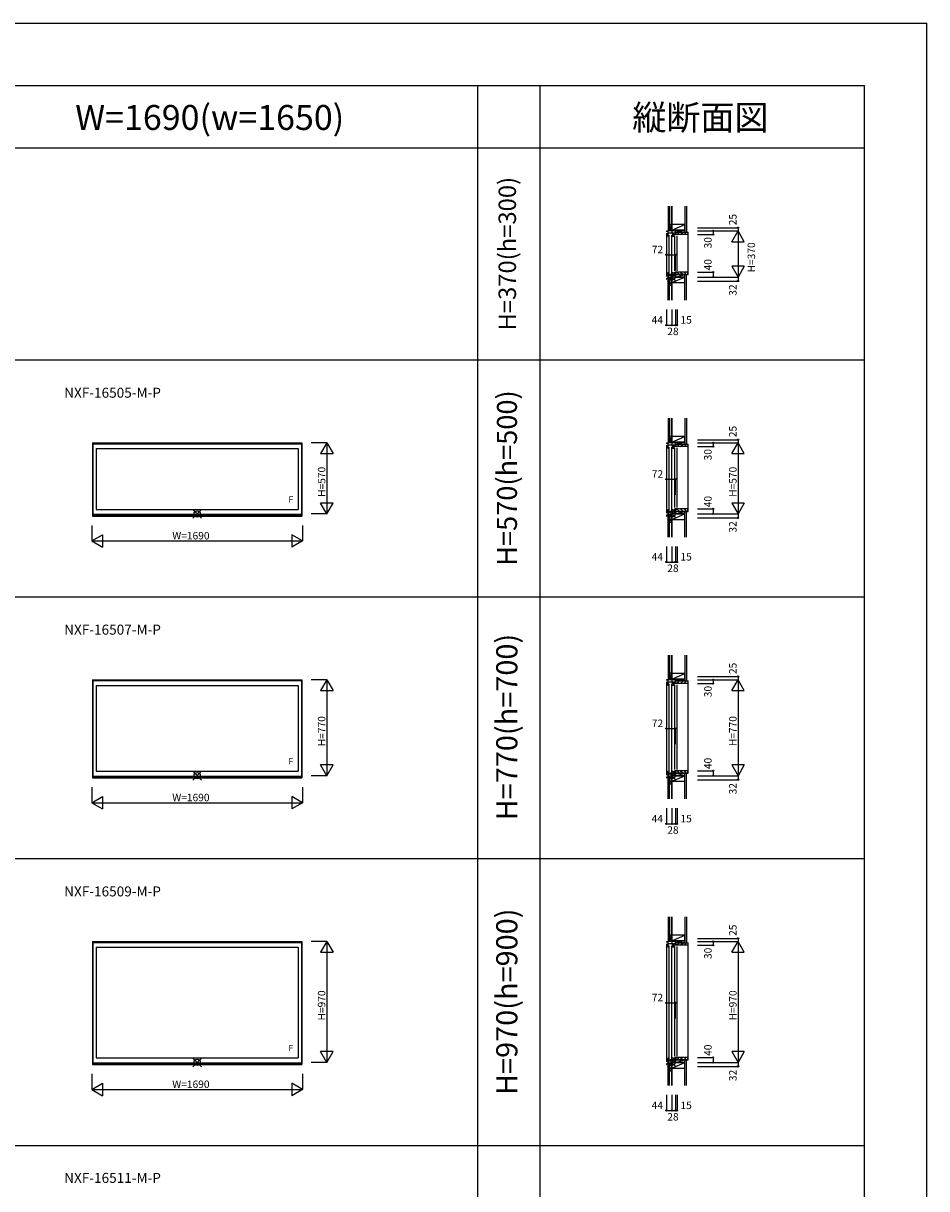
# Model space of a CAD drawing. Extents: x 0 to 27500, y 0 to 20000.
# Drawn here: x 20256 to 27500, y 10652 to 20000 of the extents above; entities that cross this region are included whole.
import ezdxf
from ezdxf.enums import TextEntityAlignment as Align

# ---------------------------------------------------------------- set-up
doc = ezdxf.new("R2010")
doc.units = 0
doc.layers.get('0').update_dxf_attribs({"linetype": 'CONTINUOUS'})
for name, color, linetype in [('YKK_A1', 4, 'CONTINUOUS'), ('YKK_C1', 4, 'CONTINUOUS'), ('YKK_C2', 5, 'CONTINUOUS'), ('YKK_F1', 7, 'CONTINUOUS'), ('YKK_IN', 1, 'CONTINUOUS'), ('YKK_N1', 2, 'CONTINUOUS'), ('YKK_Z1', 7, 'CONTINUOUS')]:
    doc.layers.add(name, color=color, linetype=linetype)
doc.styles.add('EXTFONT', font='txt.shx', dxfattribs={"height": 60, "bigfont": 'EXTFONT'})
doc.styles.get("Standard").update_dxf_attribs({"font": 'txt.shx', "bigfont": 'bigfont.shx'})

msp = doc.modelspace()

# ---------------------------------------------------------------- linework, layer by layer
at = {"layer": 'YKK_A1', "linetype": 'Continuous'}
for p, q in [((20810, 16635), (20810, 16048)), ((20810, 16635), (22490, 16635)), ((20814, 16635), (20814, 16048)), ((20814, 16627.5), (22486, 16627.5)), ((20841, 16589), (20841, 16101)), ((20841, 16589), (22459, 16589)), ((22459, 16589), (22459, 16101)), ((22486, 16635), (22486, 16048)), ((22490, 16635), (22490, 16048)), ((20841, 16101), (22459, 16101)), ((20810, 16048), (22490, 16048)), ((20814, 16061.5), (22486, 16061.5)), ((20814, 16053.8), (22486, 16053.8)), ((20810, 14735), (22490, 14735)), ((20810, 14735), (20810, 13948)), ((20814, 14735), (20814, 13948)), ((20814, 14727.5), (22486, 14727.5)), ((20841, 14689), (22459, 14689)), ((20841, 14689), (20841, 14001)), ((22459, 14689), (22459, 14001)), ((22486, 14735), (22486, 13948)), ((22490, 14735), (22490, 13948)), ((20810, 13948), (22490, 13948)), ((20814, 13961.5), (22486, 13961.5)), ((20814, 13953.8), (22486, 13953.8)), ((20841, 14001), (22459, 14001)), ((20810, 12635), (22490, 12635)), ((20810, 12635), (20810, 11648)), ((20814, 12635), (20814, 11648)), ((20814, 12627.5), (22486, 12627.5)), ((22486, 12635), (22486, 11648)), ((22490, 12635), (22490, 11648)), ((20841, 12589), (22459, 12589)), ((20841, 12589), (20841, 11701)), ((22459, 12589), (22459, 11701)), ((20841, 11701), (22459, 11701)), ((20810, 11648), (22490, 11648)), ((20814, 11661.5), (22486, 11661.5)), ((20814, 11653.8), (22486, 11653.8))]:
    msp.add_line(p, q, dxfattribs=at)
at = {"layer": 'YKK_C1'}
for p, q in [((25441.1, 18335), (25412.5, 18333.5)), ((25412.5, 18333.5), (25412.5, 18327.5)), ((25427.5, 18289), (25427.5, 18334.3)), ((25458.5, 18335), (25441.1, 18335)), ((25454.5, 18360), (25456.5, 18360)), ((25454.5, 18335), (25454.5, 18360)), ((25456.5, 18347.4), (25454.5, 18347.4)), ((25456.2, 18335), (25456.2, 18315.5)), ((25484.5, 18324.2), (25482.1, 18324.2)), ((25482.1, 18324.2), (25482.1, 18310)), ((25484.5, 18335), (25484.5, 18321.7)), ((25412.5, 18317), (25412.5, 17970)), ((25482.1, 18315.5), (25427.5, 18315.5)), ((25431.5, 18298.5), (25427.5, 18298.5)), ((25431.5, 18289), (25427.5, 18289)), ((25431.5, 18296), (25431.5, 18298.5)), ((25431.5, 18292), (25431.5, 18289)), ((25434.5, 17989), (25434.5, 18301)), ((25456.5, 17989), (25456.5, 18301)), ((25461.2, 18305), (25461.2, 18315.5)), ((25463.6, 18305), (25461.2, 18305)), ((25461.5, 18289), (25461.5, 18293)), ((25473.1, 18289), (25461.5, 18289)), ((25463.6, 18303), (25463.6, 18308.2)), ((25470, 18304.5), (25470, 18306.6)), ((25470, 18305), (25473.3, 18305)), ((25470, 18304.5), (25473.1, 18304.5)), ((25473.1, 18305), (25473.1, 18289)), ((25473.3, 18305), (25473.3, 18315.5)), ((25480.7, 18305), (25480.7, 18308)), ((25499.5, 18305), (25480.7, 18305)), ((25480.7, 18015), (25480.7, 18295)), ((25482.1, 18318.7), (25483.2, 18318.7)), ((25482.1, 18310), (25483.2, 18310)), ((25483.2, 18318.7), (25483.2, 18305)), ((25499.5, 18015), (25499.5, 18295)), ((25427.5, 17961.4), (25427.5, 18001)), ((25427.5, 18001), (25431.5, 18001)), ((25431.5, 17991.5), (25427.5, 17991.5)), ((25473.2, 17978), (25427.5, 17978)), ((25427.5, 17962.6), (25433.5, 17962.6)), ((25430, 17954.3), (25430, 17958)), ((25452.2, 17954.3), (25430, 17954.3)), ((25431.5, 18001), (25431.5, 17998)), ((25431.5, 17994), (25431.5, 17991.5)), ((25433.5, 17962.6), (25452.2, 17963.6)), ((25452.2, 17953), (25452.2, 17978)), ((25454.5, 17953), (25452.2, 17953)), ((25454.5, 17933), (25454.5, 17953)), ((25456.5, 17949.7), (25454.5, 17949.7)), ((25461.5, 18001), (25463.9, 18001)), ((25461.5, 17997), (25461.5, 18001)), ((25463.9, 18001), (25465.5, 17998)), ((25465.5, 17998), (25472.4, 17998)), ((25472.4, 18001), (25483.2, 18001)), ((25472.4, 17998), (25472.4, 18001)), ((25475, 17978.5), (25484.5, 17978.5)), ((25499.5, 18005), (25480.7, 18005)), ((25480.7, 18005), (25480.7, 18002)), ((25481.2, 17984.9), (25481.2, 18001)), ((25483.2, 17992.2), (25481.2, 17992.2)), ((25484.5, 17984.9), (25481.2, 17984.9)), ((25482.1, 17991.3), (25482.1, 17986.3)), ((25483.2, 17991.3), (25482.1, 17991.3)), ((25483.2, 18005), (25483.2, 17991.3)), ((25484.5, 17988.3), (25484.5, 17965)), ((25499.5, 18002.5), (25499.5, 18005)), ((25456.5, 17933), (25454.5, 17933)), ((25454.5, 16635), (25454.5, 16660)), ((25454.5, 16660), (25456.5, 16660)), ((25456.5, 16647.4), (25454.5, 16647.4)), ((25441.1, 16635), (25412.5, 16633.5)), ((25412.5, 16633.5), (25412.5, 16627.5)), ((25412.5, 16617), (25412.5, 16070)), ((25427.5, 16589), (25427.5, 16634.3)), ((25482.1, 16615.5), (25427.5, 16615.5)), ((25431.5, 16598.5), (25427.5, 16598.5)), ((25431.5, 16589), (25427.5, 16589)), ((25431.5, 16596), (25431.5, 16598.5)), ((25431.5, 16592), (25431.5, 16589)), ((25434.5, 16089), (25434.5, 16601)), ((25458.5, 16635), (25441.1, 16635)), ((25456.2, 16635), (25456.2, 16615.5)), ((25456.5, 16089), (25456.5, 16601)), ((25461.2, 16605), (25461.2, 16615.5)), ((25463.6, 16605), (25461.2, 16605)), ((25461.5, 16589), (25461.5, 16593)), ((25473.1, 16589), (25461.5, 16589)), ((25463.6, 16603), (25463.6, 16608.2)), ((25470, 16604.5), (25470, 16606.6)), ((25470, 16605), (25473.3, 16605)), ((25470, 16604.5), (25473.1, 16604.5)), ((25473.1, 16605), (25473.1, 16589)), ((25473.3, 16605), (25473.3, 16615.5)), ((25480.7, 16605), (25480.7, 16608)), ((25499.5, 16605), (25480.7, 16605)), ((25480.7, 16115), (25480.7, 16595)), ((25484.5, 16624.2), (25482.1, 16624.2)), ((25482.1, 16624.2), (25482.1, 16610)), ((25482.1, 16618.7), (25483.2, 16618.7)), ((25482.1, 16610), (25483.2, 16610)), ((25483.2, 16618.7), (25483.2, 16605)), ((25484.5, 16635), (25484.5, 16621.7)), ((25499.5, 16115), (25499.5, 16595)), ((25427.5, 16061.4), (25427.5, 16101)), ((25427.5, 16101), (25431.5, 16101)), ((25431.5, 16091.5), (25427.5, 16091.5)), ((25473.2, 16078), (25427.5, 16078)), ((25431.5, 16101), (25431.5, 16098)), ((25431.5, 16094), (25431.5, 16091.5)), ((25452.2, 16053), (25452.2, 16078)), ((25461.5, 16101), (25463.9, 16101)), ((25461.5, 16097), (25461.5, 16101)), ((25463.9, 16101), (25465.5, 16098)), ((25465.5, 16098), (25472.4, 16098)), ((25472.4, 16101), (25483.2, 16101)), ((25472.4, 16098), (25472.4, 16101)), ((25475, 16078.5), (25484.5, 16078.5)), ((25499.5, 16105), (25480.7, 16105)), ((25480.7, 16105), (25480.7, 16102)), ((25481.2, 16084.9), (25481.2, 16101)), ((25483.2, 16092.2), (25481.2, 16092.2)), ((25484.5, 16084.9), (25481.2, 16084.9)), ((25482.1, 16091.3), (25482.1, 16086.3)), ((25483.2, 16091.3), (25482.1, 16091.3)), ((25483.2, 16105), (25483.2, 16091.3)), ((25484.5, 16088.3), (25484.5, 16065)), ((25499.5, 16102.5), (25499.5, 16105)), ((25427.5, 16062.6), (25433.5, 16062.6)), ((25430, 16054.3), (25430, 16058)), ((25452.2, 16054.3), (25430, 16054.3)), ((25433.5, 16062.6), (25452.2, 16063.6)), ((25454.5, 16053), (25452.2, 16053)), ((25454.5, 16033), (25454.5, 16053)), ((25456.5, 16049.7), (25454.5, 16049.7)), ((25456.5, 16033), (25454.5, 16033)), ((25441.1, 14735), (25412.5, 14733.5)), ((25412.5, 14733.5), (25412.5, 14727.5)), ((25412.5, 14717), (25412.5, 13970)), ((25427.5, 14689), (25427.5, 14734.3)), ((25482.1, 14715.5), (25427.5, 14715.5)), ((25431.5, 14698.5), (25427.5, 14698.5)), ((25431.5, 14689), (25427.5, 14689)), ((25431.5, 14696), (25431.5, 14698.5)), ((25431.5, 14692), (25431.5, 14689)), ((25434.5, 13989), (25434.5, 14701)), ((25458.5, 14735), (25441.1, 14735)), ((25454.5, 14760), (25456.5, 14760)), ((25454.5, 14735), (25454.5, 14760)), ((25456.5, 14747.4), (25454.5, 14747.4)), ((25456.2, 14735), (25456.2, 14715.5)), ((25456.5, 13989), (25456.5, 14701)), ((25461.2, 14705), (25461.2, 14715.5)), ((25463.6, 14705), (25461.2, 14705)), ((25461.5, 14689), (25461.5, 14693)), ((25473.1, 14689), (25461.5, 14689)), ((25463.6, 14703), (25463.6, 14708.2)), ((25470, 14704.5), (25470, 14706.6)), ((25470, 14705), (25473.3, 14705)), ((25470, 14704.5), (25473.1, 14704.5)), ((25473.1, 14705), (25473.1, 14689)), ((25473.3, 14705), (25473.3, 14715.5)), ((25480.7, 14705), (25480.7, 14708)), ((25499.5, 14705), (25480.7, 14705)), ((25480.7, 14015), (25480.7, 14695)), ((25482.1, 14724.2), (25482.1, 14710)), ((25484.5, 14724.2), (25482.1, 14724.2)), ((25482.1, 14718.7), (25483.2, 14718.7)), ((25482.1, 14710), (25483.2, 14710)), ((25483.2, 14718.7), (25483.2, 14705)), ((25484.5, 14735), (25484.5, 14721.7)), ((25499.5, 14015), (25499.5, 14695)), ((25427.5, 14001), (25431.5, 14001)), ((25427.5, 13961.4), (25427.5, 14001)), ((25431.5, 13991.5), (25427.5, 13991.5)), ((25473.2, 13978), (25427.5, 13978)), ((25427.5, 13962.6), (25433.5, 13962.6)), ((25430, 13954.3), (25430, 13958)), ((25452.2, 13954.3), (25430, 13954.3)), ((25431.5, 14001), (25431.5, 13998)), ((25431.5, 13994), (25431.5, 13991.5)), ((25433.5, 13962.6), (25452.2, 13963.6)), ((25452.2, 13953), (25452.2, 13978)), ((25454.5, 13953), (25452.2, 13953)), ((25454.5, 13933), (25454.5, 13953)), ((25456.5, 13949.7), (25454.5, 13949.7)), ((25456.5, 13933), (25454.5, 13933)), ((25461.5, 13997), (25461.5, 14001)), ((25461.5, 14001), (25463.9, 14001)), ((25463.9, 14001), (25465.5, 13998)), ((25465.5, 13998), (25472.4, 13998)), ((25472.4, 13998), (25472.4, 14001)), ((25472.4, 14001), (25483.2, 14001)), ((25475, 13978.5), (25484.5, 13978.5)), ((25480.7, 14005), (25480.7, 14002)), ((25499.5, 14005), (25480.7, 14005)), ((25481.2, 13984.9), (25481.2, 14001)), ((25483.2, 13992.2), (25481.2, 13992.2)), ((25484.5, 13984.9), (25481.2, 13984.9)), ((25483.2, 13991.3), (25482.1, 13991.3)), ((25482.1, 13991.3), (25482.1, 13986.3)), ((25483.2, 14005), (25483.2, 13991.3)), ((25484.5, 13988.3), (25484.5, 13965)), ((25499.5, 14002.5), (25499.5, 14005)), ((25441.1, 12635), (25412.5, 12633.5)), ((25412.5, 12633.5), (25412.5, 12627.5)), ((25427.5, 12589), (25427.5, 12634.3)), ((25458.5, 12635), (25441.1, 12635)), ((25454.5, 12635), (25454.5, 12660)), ((25454.5, 12660), (25456.5, 12660)), ((25456.5, 12647.4), (25454.5, 12647.4)), ((25456.2, 12635), (25456.2, 12615.5)), ((25484.5, 12624.2), (25482.1, 12624.2)), ((25482.1, 12624.2), (25482.1, 12610)), ((25484.5, 12635), (25484.5, 12621.7)), ((25412.5, 12617), (25412.5, 11670)), ((25482.1, 12615.5), (25427.5, 12615.5)), ((25431.5, 12598.5), (25427.5, 12598.5)), ((25431.5, 12589), (25427.5, 12589)), ((25431.5, 12596), (25431.5, 12598.5)), ((25431.5, 12592), (25431.5, 12589)), ((25434.5, 11689), (25434.5, 12601)), ((25456.5, 11689), (25456.5, 12601)), ((25461.2, 12605), (25461.2, 12615.5)), ((25463.6, 12605), (25461.2, 12605)), ((25461.5, 12589), (25461.5, 12593)), ((25473.1, 12589), (25461.5, 12589)), ((25463.6, 12603), (25463.6, 12608.2)), ((25470, 12604.5), (25470, 12606.6)), ((25470, 12605), (25473.3, 12605)), ((25470, 12604.5), (25473.1, 12604.5)), ((25473.1, 12605), (25473.1, 12589)), ((25473.3, 12605), (25473.3, 12615.5)), ((25480.7, 12605), (25480.7, 12608)), ((25499.5, 12605), (25480.7, 12605)), ((25480.7, 11715), (25480.7, 12595)), ((25482.1, 12618.7), (25483.2, 12618.7)), ((25482.1, 12610), (25483.2, 12610)), ((25483.2, 12618.7), (25483.2, 12605)), ((25499.5, 11715), (25499.5, 12595)), ((25427.5, 11661.4), (25427.5, 11701)), ((25427.5, 11701), (25431.5, 11701)), ((25431.5, 11691.5), (25427.5, 11691.5)), ((25431.5, 11701), (25431.5, 11698)), ((25431.5, 11694), (25431.5, 11691.5)), ((25461.5, 11701), (25463.9, 11701)), ((25461.5, 11697), (25461.5, 11701)), ((25463.9, 11701), (25465.5, 11698)), ((25465.5, 11698), (25472.4, 11698)), ((25472.4, 11701), (25483.2, 11701)), ((25472.4, 11698), (25472.4, 11701)), ((25499.5, 11705), (25480.7, 11705)), ((25480.7, 11705), (25480.7, 11702)), ((25481.2, 11684.9), (25481.2, 11701)), ((25483.2, 11692.2), (25481.2, 11692.2)), ((25484.5, 11684.9), (25481.2, 11684.9)), ((25482.1, 11691.3), (25482.1, 11686.3)), ((25483.2, 11691.3), (25482.1, 11691.3)), ((25483.2, 11705), (25483.2, 11691.3)), ((25484.5, 11688.3), (25484.5, 11665)), ((25499.5, 11702.5), (25499.5, 11705)), ((25473.2, 11678), (25427.5, 11678)), ((25427.5, 11662.6), (25433.5, 11662.6)), ((25430, 11654.3), (25430, 11658)), ((25452.2, 11654.3), (25430, 11654.3)), ((25433.5, 11662.6), (25452.2, 11663.6)), ((25452.2, 11653), (25452.2, 11678)), ((25454.5, 11653), (25452.2, 11653)), ((25454.5, 11633), (25454.5, 11653)), ((25456.5, 11649.7), (25454.5, 11649.7)), ((25456.5, 11633), (25454.5, 11633)), ((25475, 11678.5), (25484.5, 11678.5))]:
    msp.add_line(p, q, dxfattribs=at)
at = {"layer": 'YKK_C1', "linetype": 'ByBlock'}
for p, q in [((25461, 18304.4), (25460.7, 18304.3)), ((25463.6, 18304.7), (25462, 18304.7)), ((25464.1, 18309), (25462.6, 18306.4)), ((25470.6, 18296), (25473.1, 18296)), ((25423, 17954.2), (25412.5, 17953.8)), ((25412.5, 17953.8), (25412.5, 17948)), ((25412.5, 17948), (25415.5, 17948)), ((25423, 17958.5), (25423, 17954.2)), ((25427.5, 17961.5), (25425.8, 17961.5)), ((25461, 16604.4), (25460.7, 16604.3)), ((25463.6, 16604.7), (25462, 16604.7)), ((25464.1, 16609), (25462.6, 16606.4)), ((25470.6, 16596), (25473.1, 16596)), ((25423, 16054.2), (25412.5, 16053.8)), ((25412.5, 16053.8), (25412.5, 16048)), ((25412.5, 16048), (25415.5, 16048)), ((25423, 16058.5), (25423, 16054.2)), ((25427.5, 16061.5), (25425.8, 16061.5)), ((25461, 14704.4), (25460.7, 14704.3)), ((25463.6, 14704.7), (25462, 14704.7)), ((25464.1, 14709), (25462.6, 14706.4)), ((25470.6, 14696), (25473.1, 14696)), ((25423, 13954.2), (25412.5, 13953.8)), ((25412.5, 13953.8), (25412.5, 13948)), ((25412.5, 13948), (25415.5, 13948)), ((25423, 13958.5), (25423, 13954.2)), ((25427.5, 13961.5), (25425.8, 13961.5)), ((25461, 12604.4), (25460.7, 12604.3)), ((25463.6, 12604.7), (25462, 12604.7)), ((25464.1, 12609), (25462.6, 12606.4)), ((25470.6, 12596), (25473.1, 12596)), ((25423, 11654.2), (25412.5, 11653.8)), ((25412.5, 11653.8), (25412.5, 11648)), ((25412.5, 11648), (25415.5, 11648)), ((25423, 11658.5), (25423, 11654.2)), ((25427.5, 11661.5), (25425.8, 11661.5))]:
    msp.add_line(p, q, dxfattribs=at)
for centre, radius, start, end in [((25462, 18302.7), 2, 89.99998, 120), ((25470.6, 18303), 7, 180.00001, 269.99999), ((25426, 17958.5), 3, 93.00002, 179.99999), ((25426.5, 17958), 3.5, 0.00001, 73.39844), ((25475, 17975), 3.5, 90, 121.00271), ((25462, 16602.7), 2, 89.99998, 120), ((25470.6, 16603), 7, 180.00001, 269.99999), ((25475, 16075), 3.5, 90, 121.00271), ((25426, 16058.5), 3, 93.00002, 179.99999), ((25426.5, 16058), 3.5, 0.00001, 73.39844), ((25462, 14702.7), 2, 89.99998, 120), ((25470.6, 14703), 7, 180.00001, 269.99999), ((25426, 13958.5), 3, 93.00002, 179.99999), ((25426.5, 13958), 3.5, 0.00001, 73.39844), ((25475, 13975), 3.5, 90, 121.00271), ((25462, 12602.7), 2, 89.99998, 120), ((25470.6, 12603), 7, 180.00001, 269.99999), ((25426, 11658.5), 3, 93.00002, 179.99999), ((25426.5, 11658), 3.5, 0.00001, 73.39844), ((25475, 11675), 3.5, 90, 121.00271)]:
    msp.add_arc(centre, radius, start, end, dxfattribs=at)
at = {"layer": 'YKK_C2', "linetype": 'Continuous'}
for p, q in [((25426.5, 18341), (25429.7, 18344.2)), ((25426.5, 18344.2), (25426.5, 18334.2)), ((25438.5, 18344.2), (25426.5, 18344.2)), ((25426.5, 18335.4), (25435.4, 18344.2)), ((25439.5, 18344.2), (25426.5, 18344.2)), ((25431.3, 18334.5), (25436.5, 18339.7)), ((25436.5, 18344.2), (25436.5, 18334.8)), ((25485.5, 18320.3), (25490.2, 18325)), ((25499.5, 18306), (25518.5, 18325)), ((25526.8, 18305), (25546.8, 18325)), ((25555, 18305), (25575, 18325)), ((25582.9, 18325), (25587.5, 18325)), ((25587.5, 17985), (25587.5, 18325)), ((25436.5, 17943.5), (25436.5, 17953.5)), ((25485.5, 17989.7), (25490.2, 17985)), ((25499.5, 18004), (25518.5, 17985)), ((25526.8, 18005), (25546.8, 17985)), ((25555, 18005), (25575, 17985)), ((25438.5, 17943.5), (25426.5, 17943.5)), ((25439.5, 17943.5), (25426.5, 17943.5)), ((25426.5, 16641), (25429.7, 16644.2)), ((25426.5, 16644.2), (25426.5, 16634.2)), ((25426.5, 16635.4), (25435.4, 16644.2)), ((25438.5, 16644.2), (25426.5, 16644.2)), ((25439.5, 16644.2), (25426.5, 16644.2)), ((25431.3, 16634.5), (25436.5, 16639.7)), ((25436.5, 16644.2), (25436.5, 16634.8)), ((25485.5, 16620.3), (25490.2, 16625)), ((25499.5, 16606), (25518.5, 16625)), ((25526.8, 16605), (25546.8, 16625)), ((25555, 16605), (25575, 16625)), ((25582.9, 16625), (25587.5, 16625)), ((25587.5, 16085), (25587.5, 16625)), ((25485.5, 16089.7), (25490.2, 16085)), ((25499.5, 16104), (25518.5, 16085)), ((25526.8, 16105), (25546.8, 16085)), ((25555, 16105), (25575, 16085)), ((25438.5, 16043.5), (25426.5, 16043.5)), ((25439.5, 16043.5), (25426.5, 16043.5)), ((25436.5, 16043.5), (25436.5, 16053.5)), ((25439.5, 14744.2), (25426.5, 14744.2)), ((25426.5, 14735.4), (25435.4, 14744.2)), ((25438.5, 14744.2), (25426.5, 14744.2)), ((25426.5, 14741), (25429.7, 14744.2)), ((25426.5, 14744.2), (25426.5, 14734.2)), ((25431.3, 14734.5), (25436.5, 14739.7)), ((25436.5, 14744.2), (25436.5, 14734.8)), ((25485.5, 14720.3), (25490.2, 14725)), ((25499.5, 14706), (25518.5, 14725)), ((25526.8, 14705), (25546.8, 14725)), ((25555, 14705), (25575, 14725)), ((25582.9, 14725), (25587.5, 14725)), ((25587.5, 13985), (25587.5, 14725)), ((25439.5, 13943.5), (25426.5, 13943.5)), ((25438.5, 13943.5), (25426.5, 13943.5)), ((25436.5, 13943.5), (25436.5, 13953.5)), ((25485.5, 13989.7), (25490.2, 13985)), ((25499.5, 14004), (25518.5, 13985)), ((25526.8, 14005), (25546.8, 13985)), ((25555, 14005), (25575, 13985)), ((25426.5, 12644.2), (25426.5, 12634.2)), ((25426.5, 12641), (25429.7, 12644.2)), ((25438.5, 12644.2), (25426.5, 12644.2)), ((25426.5, 12635.4), (25435.4, 12644.2)), ((25439.5, 12644.2), (25426.5, 12644.2)), ((25431.3, 12634.5), (25436.5, 12639.7)), ((25436.5, 12644.2), (25436.5, 12634.8)), ((25485.5, 12620.3), (25490.2, 12625)), ((25499.5, 12606), (25518.5, 12625)), ((25526.8, 12605), (25546.8, 12625)), ((25555, 12605), (25575, 12625)), ((25582.9, 12625), (25587.5, 12625)), ((25587.5, 11685), (25587.5, 12625)), ((25485.5, 11689.7), (25490.2, 11685)), ((25499.5, 11704), (25518.5, 11685)), ((25526.8, 11705), (25546.8, 11685)), ((25555, 11705), (25575, 11685)), ((25438.5, 11643.5), (25426.5, 11643.5)), ((25439.5, 11643.5), (25426.5, 11643.5)), ((25436.5, 11643.5), (25436.5, 11653.5))]:
    msp.add_line(p, q, dxfattribs=at)
at = {"layer": 'YKK_C2', "linetype": 'ByBlock'}
for p, q in [((25485.5, 18310), (25485.5, 18325)), ((25485.5, 18325), (25584.5, 18325)), ((25584.5, 18325), (25584.5, 18307)), ((25487.5, 18308), (25485.5, 18310)), ((25499.5, 18308), (25487.5, 18308)), ((25499.5, 18305), (25499.5, 18308)), ((25582.5, 18305), (25499.5, 18305)), ((25487.5, 18002), (25485.5, 18000)), ((25485.5, 18000), (25485.5, 17985)), ((25485.5, 17985), (25584.5, 17985)), ((25499.5, 18002), (25487.5, 18002)), ((25499.5, 18005), (25499.5, 18002)), ((25582.5, 18005), (25499.5, 18005)), ((25584.5, 17985), (25584.5, 18003)), ((25485.5, 16610), (25485.5, 16625)), ((25485.5, 16625), (25584.5, 16625)), ((25487.5, 16608), (25485.5, 16610)), ((25499.5, 16608), (25487.5, 16608)), ((25499.5, 16605), (25499.5, 16608)), ((25582.5, 16605), (25499.5, 16605)), ((25584.5, 16625), (25584.5, 16607)), ((25487.5, 16102), (25485.5, 16100)), ((25485.5, 16100), (25485.5, 16085)), ((25485.5, 16085), (25584.5, 16085)), ((25499.5, 16102), (25487.5, 16102)), ((25499.5, 16105), (25499.5, 16102)), ((25582.5, 16105), (25499.5, 16105)), ((25584.5, 16085), (25584.5, 16103)), ((25485.5, 14710), (25485.5, 14725)), ((25485.5, 14725), (25584.5, 14725)), ((25487.5, 14708), (25485.5, 14710)), ((25499.5, 14708), (25487.5, 14708)), ((25499.5, 14705), (25499.5, 14708)), ((25582.5, 14705), (25499.5, 14705)), ((25584.5, 14725), (25584.5, 14707)), ((25487.5, 14002), (25485.5, 14000)), ((25485.5, 14000), (25485.5, 13985)), ((25485.5, 13985), (25584.5, 13985)), ((25499.5, 14002), (25487.5, 14002)), ((25499.5, 14005), (25499.5, 14002)), ((25582.5, 14005), (25499.5, 14005)), ((25584.5, 13985), (25584.5, 14003)), ((25485.5, 12610), (25485.5, 12625)), ((25485.5, 12625), (25584.5, 12625)), ((25584.5, 12625), (25584.5, 12607)), ((25487.5, 12608), (25485.5, 12610)), ((25499.5, 12608), (25487.5, 12608)), ((25499.5, 12605), (25499.5, 12608)), ((25582.5, 12605), (25499.5, 12605)), ((25487.5, 11702), (25485.5, 11700)), ((25485.5, 11700), (25485.5, 11685)), ((25485.5, 11685), (25584.5, 11685)), ((25499.5, 11702), (25487.5, 11702)), ((25499.5, 11705), (25499.5, 11702)), ((25582.5, 11705), (25499.5, 11705)), ((25584.5, 11685), (25584.5, 11703))]:
    msp.add_line(p, q, dxfattribs=at)
at = {"layer": 'YKK_C2'}
for p, q in [((25424.1, 17954.1), (25425.9, 17955.8)), ((25426, 17950.3), (25429.3, 17953.7)), ((25426.5, 17945.2), (25434.8, 17953.5)), ((25426.5, 17943.5), (25426.5, 17948.3)), ((25430.5, 17943.5), (25436.5, 17949.6)), ((25584.5, 17985), (25587.5, 17985)), ((25436.1, 17943.5), (25436.5, 17943.9)), ((25584.5, 16085), (25587.5, 16085)), ((25424.1, 16054.1), (25425.9, 16055.8)), ((25426, 16050.3), (25429.3, 16053.7)), ((25426.5, 16045.2), (25434.8, 16053.5)), ((25426.5, 16043.5), (25426.5, 16048.3)), ((25430.5, 16043.5), (25436.5, 16049.6)), ((25436.1, 16043.5), (25436.5, 16043.9)), ((25424.1, 13954.1), (25425.9, 13955.8)), ((25426, 13950.3), (25429.3, 13953.7)), ((25426.5, 13945.2), (25434.8, 13953.5)), ((25426.5, 13943.5), (25426.5, 13948.3)), ((25430.5, 13943.5), (25436.5, 13949.6)), ((25436.1, 13943.5), (25436.5, 13943.9)), ((25584.5, 13985), (25587.5, 13985)), ((25584.5, 11685), (25587.5, 11685)), ((25424.1, 11654.1), (25425.9, 11655.8)), ((25426, 11650.3), (25429.3, 11653.7)), ((25426.5, 11645.2), (25434.8, 11653.5)), ((25426.5, 11643.5), (25426.5, 11648.3)), ((25430.5, 11643.5), (25436.5, 11649.6)), ((25436.1, 11643.5), (25436.5, 11643.9))]:
    msp.add_line(p, q, dxfattribs=at)
at = {"layer": 'YKK_C2', "linetype": 'ByBlock'}
for centre, start, end in [((25582.5, 18307), 270.00001, 359.99999), ((25582.5, 18003), 0.00001, 89.99999), ((25582.5, 16607), 270.00001, 359.99999), ((25582.5, 16103), 0.00001, 89.99999), ((25582.5, 14707), 270.00001, 359.99999), ((25582.5, 14003), 0.00001, 89.99999), ((25582.5, 12607), 270.00001, 359.99999), ((25582.5, 11703), 0.00001, 89.99999)]:
    msp.add_arc(centre, 2, start, end, dxfattribs=at)
at = {"layer": 'YKK_C2'}
for centre in [(25421, 17948), (25421, 16048), (25421, 13948), (25421, 11648)]:
    msp.add_arc(centre, 5.47, 358.42983, 66.27508, dxfattribs=at)
for p in [(25499.5, 18002.8), (25499.5, 16102.8), (25499.5, 14002.8), (25499.5, 11702.8)]:
    msp.add_point(p, dxfattribs=at)
at = {"layer": 'YKK_F1', "color": 7}
for p, q in [((0, 20000), (27500, 20000)), ((27500, 0), (27500, 20000)), ((0, 19500), (27000, 19500)), ((23900, 0), (23900, 19500)), ((24400, 0), (24400, 19500)), ((27000, 0), (27000, 19500)), ((0, 19000), (27000, 19000)), ((0, 17300), (27000, 17300)), ((0, 15400), (27000, 15400)), ((0, 13300), (27000, 13300)), ((0, 11000), (27000, 11000))]:
    msp.add_line(p, q, dxfattribs=at)
at = {"layer": 'YKK_IN', "linetype": 'Continuous'}
for p, q in [((25491.9, 17929.6), (25421.1, 18000.4)), ((25491.9, 18000.4), (25421.1, 17929.6)), ((21614.6, 16100.4), (21685.4, 16029.6)), ((21614.6, 16029.6), (21685.4, 16100.4)), ((25491.9, 16029.6), (25421.1, 16100.4)), ((25491.9, 16100.4), (25421.1, 16029.6)), ((21614.6, 13929.6), (21685.4, 14000.4)), ((21614.6, 14000.4), (21685.4, 13929.6)), ((25491.9, 14000.4), (25421.1, 13929.6)), ((25491.9, 13929.6), (25421.1, 14000.4)), ((21614.6, 11700.4), (21685.4, 11629.6)), ((21614.6, 11629.6), (21685.4, 11700.4)), ((25491.9, 11629.6), (25421.1, 11700.4)), ((25491.9, 11700.4), (25421.1, 11629.6))]:
    msp.add_line(p, q, dxfattribs=at)
for centre in [(25456.5, 17965), (21650, 16065), (25456.5, 16065), (21650, 13965), (25456.5, 13965), (21650, 11665), (25456.5, 11665)]:
    msp.add_circle(centre, 25, dxfattribs=at)
at = {"layer": 'YKK_N1', "linetype": 'Continuous'}
for p, q in [((25662.5, 18360), (25987.5, 18360)), ((25662.5, 18335), (25987.5, 18335)), ((25787.5, 18335), (25787.5, 18305)), ((25937.5, 18248.4), (25987.5, 18335)), ((25987.5, 18360), (25987.5, 18335)), ((25987.5, 18335), (25987.5, 17965)), ((26037.5, 18248.4), (25987.5, 18335)), ((25662.5, 18305), (25787.5, 18305)), ((25937.5, 18248.4), (26037.5, 18248.4)), ((25412.5, 18143.5), (25484.5, 18143.5)), ((25484.5, 18018.5), (25484.5, 18143.5)), ((25937.5, 18051.6), (25987.5, 17965)), ((26037.5, 18051.6), (25937.5, 18051.6)), ((26037.5, 18051.6), (25987.5, 17965)), ((25662.5, 18005), (25787.5, 18005)), ((25662.5, 17965), (25987.5, 17965)), ((25787.5, 18005), (25787.5, 17965)), ((25987.5, 17965), (25987.5, 17933)), ((25662.5, 17933), (25987.5, 17933)), ((25412.5, 17704.1), (25412.5, 17579.1)), ((25456.5, 17704.1), (25456.5, 17579.1)), ((25484.5, 17704.1), (25484.5, 17579.1)), ((25499.5, 17704.1), (25499.5, 17579.1)), ((25412.5, 17579.1), (25456.5, 17579.1)), ((25456.5, 17579.1), (25484.5, 17579.1)), ((25484.5, 17579.1), (25499.5, 17579.1)), ((25662.5, 16660), (25987.5, 16660)), ((25987.5, 16660), (25987.5, 16635)), ((22690, 16635), (22565, 16635)), ((22690, 16635), (22640, 16548.4)), ((22640, 16548.4), (22740, 16548.4)), ((22690, 16635), (22690, 16065)), ((22690, 16635), (22740, 16548.4)), ((25662.5, 16635), (25987.5, 16635)), ((25662.5, 16605), (25787.5, 16605)), ((25787.5, 16635), (25787.5, 16605)), ((25937.5, 16548.4), (25987.5, 16635)), ((25937.5, 16548.4), (26037.5, 16548.4)), ((25987.5, 16635), (25987.5, 16065)), ((26037.5, 16548.4), (25987.5, 16635)), ((25412.5, 16343.5), (25484.5, 16343.5)), ((25484.5, 16218.5), (25484.5, 16343.5)), ((22740, 16151.6), (22640, 16151.6)), ((22690, 16065), (22640, 16151.6)), ((22690, 16065), (22740, 16151.6)), ((25662.5, 16105), (25787.5, 16105)), ((25787.5, 16105), (25787.5, 16065)), ((25937.5, 16151.6), (25987.5, 16065)), ((26037.5, 16151.6), (25937.5, 16151.6)), ((26037.5, 16151.6), (25987.5, 16065)), ((22690, 16065), (22565, 16065)), ((25662.5, 16065), (25987.5, 16065)), ((25662.5, 16033), (25987.5, 16033)), ((25987.5, 16065), (25987.5, 16033)), ((20805, 15973), (20805, 15848)), ((20805, 15848), (20891.6, 15898)), ((20891.6, 15898), (20891.6, 15798)), ((22408.4, 15898), (22408.4, 15798)), ((22495, 15848), (22408.4, 15898)), ((22495, 15973), (22495, 15848)), ((20805, 15848), (22495, 15848)), ((20805, 15848), (20891.6, 15798)), ((22495, 15848), (22408.4, 15798)), ((25412.5, 15804.1), (25412.5, 15679.1)), ((25456.5, 15804.1), (25456.5, 15679.1)), ((25484.5, 15804.1), (25484.5, 15679.1)), ((25499.5, 15804.1), (25499.5, 15679.1)), ((25412.5, 15679.1), (25456.5, 15679.1)), ((25456.5, 15679.1), (25484.5, 15679.1)), ((25484.5, 15679.1), (25499.5, 15679.1)), ((22690, 14735), (22565, 14735)), ((22690, 14735), (22640, 14648.4)), ((22690, 14735), (22740, 14648.4)), ((22690, 14735), (22690, 13965)), ((25662.5, 14760), (25987.5, 14760)), ((25662.5, 14735), (25987.5, 14735)), ((25662.5, 14705), (25787.5, 14705)), ((25787.5, 14735), (25787.5, 14705)), ((25937.5, 14648.4), (25987.5, 14735)), ((25987.5, 14760), (25987.5, 14735)), ((25987.5, 14735), (25987.5, 13965)), ((26037.5, 14648.4), (25987.5, 14735)), ((22640, 14648.4), (22740, 14648.4)), ((25937.5, 14648.4), (26037.5, 14648.4)), ((25412.5, 14343.5), (25484.5, 14343.5)), ((25484.5, 14218.5), (25484.5, 14343.5)), ((22690, 13965), (22640, 14051.6)), ((22740, 14051.6), (22640, 14051.6)), ((22690, 13965), (22740, 14051.6)), ((26037.5, 14051.6), (25937.5, 14051.6)), ((25937.5, 14051.6), (25987.5, 13965)), ((26037.5, 14051.6), (25987.5, 13965)), ((22690, 13965), (22565, 13965)), ((25662.5, 14005), (25787.5, 14005)), ((25662.5, 13965), (25987.5, 13965)), ((25662.5, 13933), (25987.5, 13933)), ((25787.5, 14005), (25787.5, 13965)), ((25987.5, 13965), (25987.5, 13933)), ((20805, 13873), (20805, 13748)), ((22495, 13873), (22495, 13748)), ((20805, 13748), (20891.6, 13798)), ((20805, 13748), (22495, 13748)), ((20805, 13748), (20891.6, 13698)), ((20891.6, 13798), (20891.6, 13698)), ((22495, 13748), (22408.4, 13798)), ((22408.4, 13798), (22408.4, 13698)), ((22495, 13748), (22408.4, 13698)), ((25412.5, 13704.1), (25412.5, 13579.1)), ((25456.5, 13704.1), (25456.5, 13579.1)), ((25484.5, 13704.1), (25484.5, 13579.1)), ((25499.5, 13704.1), (25499.5, 13579.1)), ((25412.5, 13579.1), (25456.5, 13579.1)), ((25456.5, 13579.1), (25484.5, 13579.1)), ((25484.5, 13579.1), (25499.5, 13579.1)), ((22690, 12635), (22565, 12635)), ((22690, 12635), (22640, 12548.4)), ((22690, 12635), (22690, 11665)), ((22690, 12635), (22740, 12548.4)), ((25662.5, 12660), (25987.5, 12660)), ((25662.5, 12635), (25987.5, 12635)), ((25787.5, 12635), (25787.5, 12605)), ((25937.5, 12548.4), (25987.5, 12635)), ((25987.5, 12660), (25987.5, 12635)), ((25987.5, 12635), (25987.5, 11665)), ((26037.5, 12548.4), (25987.5, 12635)), ((22640, 12548.4), (22740, 12548.4)), ((25662.5, 12605), (25787.5, 12605)), ((25937.5, 12548.4), (26037.5, 12548.4)), ((25412.5, 12143.5), (25484.5, 12143.5)), ((25484.5, 12018.5), (25484.5, 12143.5)), ((22740, 11751.6), (22640, 11751.6)), ((22690, 11665), (22640, 11751.6)), ((22690, 11665), (22740, 11751.6)), ((25662.5, 11705), (25787.5, 11705)), ((25787.5, 11705), (25787.5, 11665)), ((25937.5, 11751.6), (25987.5, 11665)), ((26037.5, 11751.6), (25937.5, 11751.6)), ((26037.5, 11751.6), (25987.5, 11665)), ((22690, 11665), (22565, 11665)), ((25662.5, 11665), (25987.5, 11665)), ((25662.5, 11633), (25987.5, 11633)), ((25987.5, 11665), (25987.5, 11633)), ((20805, 11573), (20805, 11448)), ((20805, 11448), (20891.6, 11498)), ((20891.6, 11498), (20891.6, 11398)), ((22495, 11448), (22408.4, 11498)), ((22408.4, 11498), (22408.4, 11398)), ((22495, 11573), (22495, 11448)), ((20805, 11448), (22495, 11448)), ((20805, 11448), (20891.6, 11398)), ((22495, 11448), (22408.4, 11398)), ((25412.5, 11404.1), (25412.5, 11279.1)), ((25456.5, 11404.1), (25456.5, 11279.1)), ((25484.5, 11404.1), (25484.5, 11279.1)), ((25499.5, 11404.1), (25499.5, 11279.1)), ((25412.5, 11279.1), (25456.5, 11279.1)), ((25456.5, 11279.1), (25484.5, 11279.1)), ((25484.5, 11279.1), (25499.5, 11279.1))]:
    msp.add_line(p, q, dxfattribs=at)
for centre in [(25787.5, 18335), (25987.5, 18360), (25787.5, 18305), (25412.5, 18143.5), (25484.5, 18143.5), (25787.5, 18005), (25787.5, 17965), (25987.5, 17933), (25412.5, 17579.1), (25456.5, 17579.1), (25484.5, 17579.1), (25499.5, 17579.1), (25787.5, 16635), (25987.5, 16660), (25787.5, 16605), (25412.5, 16343.5), (25484.5, 16343.5), (25787.5, 16105), (25787.5, 16065), (25987.5, 16033), (25412.5, 15679.1), (25456.5, 15679.1), (25484.5, 15679.1), (25499.5, 15679.1), (25787.5, 14735), (25787.5, 14705), (25987.5, 14760), (25412.5, 14343.5), (25484.5, 14343.5), (25787.5, 14005), (25787.5, 13965), (25987.5, 13933), (25412.5, 13579.1), (25456.5, 13579.1), (25484.5, 13579.1), (25499.5, 13579.1), (25787.5, 12635), (25987.5, 12660), (25787.5, 12605), (25412.5, 12143.5), (25484.5, 12143.5), (25787.5, 11705), (25787.5, 11665), (25987.5, 11633), (25412.5, 11279.1), (25456.5, 11279.1), (25484.5, 11279.1), (25499.5, 11279.1)]:
    msp.add_circle(centre, 5, dxfattribs=at)
at = {"layer": 'YKK_Z1', "linetype": 'Continuous'}
for p, q in [((25426.5, 18532.7), (25426.5, 18344.2)), ((25438.5, 18532.7), (25438.5, 18344.2)), ((25456.5, 18385), (25456.5, 18532.7)), ((25456.5, 18532.7), (25456.5, 18385)), ((25561.5, 18532.7), (25561.5, 18325)), ((25574, 18532.7), (25574, 18325)), ((25438.5, 18389.2), (25454.5, 18389.2)), ((25438.5, 18389.2), (25438.5, 18344.2)), ((25454.5, 18384.2), (25438.5, 18344.2)), ((25438.5, 18344.2), (25453.5, 18344.2)), ((25453.5, 18344.2), (25439.5, 18344.2)), ((25456.5, 18344.2), (25456.5, 18389.2)), ((25456.5, 18385), (25456.5, 18340)), ((25561.5, 18385), (25456.5, 18385)), ((25456.5, 18340), (25561.5, 18385)), ((25456.5, 18341.2), (25456.5, 18335.5)), ((25484.5, 18340), (25456.5, 18335)), ((25484.5, 18340), (25456.5, 18340)), ((25456.5, 18335), (25456.5, 18340)), ((25456.5, 18340), (25561.5, 18340)), ((25484.5, 18335), (25456.5, 18335)), ((25484.5, 18335), (25484.5, 18340)), ((25484.5, 18325), (25484.5, 18340)), ((25561.5, 18340), (25484.5, 18325)), ((25561.5, 18340), (25484.5, 18340)), ((25561.5, 18325), (25484.5, 18325)), ((25561.5, 18340), (25561.5, 18385)), ((25561.5, 18325), (25574, 18325)), ((25456.5, 17965), (25456.5, 17920)), ((25561.5, 17965), (25456.5, 17965)), ((25456.5, 17920), (25561.5, 17965)), ((25484.5, 17985), (25484.5, 17965)), ((25484.5, 17965), (25561.5, 17985)), ((25561.5, 17985), (25484.5, 17985)), ((25484.5, 17965), (25561.5, 17965)), ((25561.5, 17779.1), (25561.5, 17985)), ((25574, 17985), (25561.5, 17985)), ((25574, 17779.1), (25574, 17985)), ((25426.5, 17779.1), (25426.5, 17943.5)), ((25438.5, 17779.1), (25438.5, 17943.5)), ((25438.5, 17943.5), (25453.5, 17943.5)), ((25438.5, 17898.5), (25438.5, 17943.5)), ((25453.5, 17936), (25438.5, 17898.5)), ((25438.5, 17898.5), (25455.5, 17898.5)), ((25453.5, 17943.5), (25439.5, 17943.5)), ((25456.5, 17920), (25456.5, 17779.1)), ((25456.5, 17779.1), (25456.5, 17920)), ((25456.5, 17920), (25561.5, 17920)), ((25426.5, 16832.7), (25426.5, 16644.2)), ((25438.5, 16832.7), (25438.5, 16644.2)), ((25456.5, 16685), (25456.5, 16832.7)), ((25456.5, 16832.7), (25456.5, 16685)), ((25561.5, 16832.7), (25561.5, 16625)), ((25574, 16832.7), (25574, 16625)), ((25438.5, 16689.2), (25454.5, 16689.2)), ((25438.5, 16689.2), (25438.5, 16644.2)), ((25454.5, 16684.2), (25438.5, 16644.2)), ((25438.5, 16644.2), (25453.5, 16644.2)), ((25453.5, 16644.2), (25439.5, 16644.2)), ((25456.5, 16644.2), (25456.5, 16689.2)), ((25456.5, 16685), (25456.5, 16640)), ((25456.5, 16640), (25561.5, 16685)), ((25561.5, 16685), (25456.5, 16685)), ((25456.5, 16641.2), (25456.5, 16635.5)), ((25484.5, 16640), (25456.5, 16635)), ((25484.5, 16640), (25456.5, 16640)), ((25456.5, 16635), (25456.5, 16640)), ((25456.5, 16640), (25561.5, 16640)), ((25484.5, 16635), (25484.5, 16640)), ((25484.5, 16625), (25484.5, 16640)), ((25561.5, 16640), (25484.5, 16625)), ((25561.5, 16640), (25484.5, 16640)), ((25561.5, 16640), (25561.5, 16685)), ((25484.5, 16635), (25456.5, 16635)), ((25561.5, 16625), (25484.5, 16625)), ((25561.5, 16625), (25574, 16625)), ((25484.5, 16085), (25484.5, 16065)), ((25484.5, 16065), (25561.5, 16085)), ((25561.5, 16085), (25484.5, 16085)), ((25574, 16085), (25561.5, 16085)), ((25561.5, 15879.1), (25561.5, 16085)), ((25574, 15879.1), (25574, 16085)), ((25426.5, 15879.1), (25426.5, 16043.5)), ((25438.5, 16043.5), (25453.5, 16043.5)), ((25438.5, 15998.5), (25438.5, 16043.5)), ((25438.5, 15879.1), (25438.5, 16043.5)), ((25453.5, 16036), (25438.5, 15998.5)), ((25438.5, 15998.5), (25455.5, 15998.5)), ((25453.5, 16043.5), (25439.5, 16043.5)), ((25456.5, 16065), (25456.5, 16020)), ((25561.5, 16065), (25456.5, 16065)), ((25456.5, 16020), (25561.5, 16065)), ((25456.5, 16020), (25456.5, 15879.1)), ((25456.5, 15879.1), (25456.5, 16020)), ((25456.5, 16020), (25561.5, 16020)), ((25484.5, 16065), (25561.5, 16065)), ((25426.5, 14932.7), (25426.5, 14744.2)), ((25438.5, 14932.7), (25438.5, 14744.2)), ((25456.5, 14932.7), (25456.5, 14785)), ((25456.5, 14785), (25456.5, 14932.7)), ((25561.5, 14932.7), (25561.5, 14725)), ((25574, 14932.7), (25574, 14725)), ((25438.5, 14789.2), (25438.5, 14744.2)), ((25438.5, 14789.2), (25454.5, 14789.2)), ((25454.5, 14784.2), (25438.5, 14744.2)), ((25456.5, 14744.2), (25456.5, 14789.2)), ((25456.5, 14785), (25456.5, 14740)), ((25456.5, 14740), (25561.5, 14785)), ((25561.5, 14785), (25456.5, 14785)), ((25561.5, 14740), (25561.5, 14785)), ((25438.5, 14744.2), (25453.5, 14744.2)), ((25453.5, 14744.2), (25439.5, 14744.2)), ((25456.5, 14741.2), (25456.5, 14735.5)), ((25484.5, 14740), (25456.5, 14740)), ((25456.5, 14735), (25456.5, 14740)), ((25484.5, 14740), (25456.5, 14735)), ((25456.5, 14740), (25561.5, 14740)), ((25484.5, 14735), (25456.5, 14735)), ((25484.5, 14725), (25484.5, 14740)), ((25484.5, 14735), (25484.5, 14740)), ((25561.5, 14740), (25484.5, 14740)), ((25561.5, 14740), (25484.5, 14725)), ((25561.5, 14725), (25484.5, 14725)), ((25561.5, 14725), (25574, 14725)), ((25426.5, 13779.1), (25426.5, 13943.5)), ((25438.5, 13779.1), (25438.5, 13943.5)), ((25438.5, 13898.5), (25438.5, 13943.5)), ((25438.5, 13943.5), (25453.5, 13943.5)), ((25453.5, 13936), (25438.5, 13898.5)), ((25453.5, 13943.5), (25439.5, 13943.5)), ((25456.5, 13965), (25456.5, 13920)), ((25456.5, 13920), (25561.5, 13965)), ((25561.5, 13965), (25456.5, 13965)), ((25484.5, 13985), (25484.5, 13965)), ((25561.5, 13985), (25484.5, 13985)), ((25484.5, 13965), (25561.5, 13985)), ((25484.5, 13965), (25561.5, 13965)), ((25561.5, 13779.1), (25561.5, 13985)), ((25574, 13985), (25561.5, 13985)), ((25574, 13779.1), (25574, 13985)), ((25438.5, 13898.5), (25455.5, 13898.5)), ((25456.5, 13779.1), (25456.5, 13920)), ((25456.5, 13920), (25456.5, 13779.1)), ((25456.5, 13920), (25561.5, 13920)), ((25426.5, 12832.7), (25426.5, 12644.2)), ((25438.5, 12832.7), (25438.5, 12644.2)), ((25456.5, 12685), (25456.5, 12832.7)), ((25456.5, 12832.7), (25456.5, 12685)), ((25561.5, 12832.7), (25561.5, 12625)), ((25574, 12832.7), (25574, 12625)), ((25438.5, 12689.2), (25454.5, 12689.2)), ((25438.5, 12689.2), (25438.5, 12644.2)), ((25454.5, 12684.2), (25438.5, 12644.2)), ((25438.5, 12644.2), (25453.5, 12644.2)), ((25453.5, 12644.2), (25439.5, 12644.2)), ((25456.5, 12644.2), (25456.5, 12689.2)), ((25456.5, 12685), (25456.5, 12640)), ((25561.5, 12685), (25456.5, 12685)), ((25456.5, 12640), (25561.5, 12685)), ((25456.5, 12641.2), (25456.5, 12635.5)), ((25484.5, 12640), (25456.5, 12635)), ((25456.5, 12635), (25456.5, 12640)), ((25484.5, 12640), (25456.5, 12640)), ((25456.5, 12640), (25561.5, 12640)), ((25484.5, 12635), (25456.5, 12635)), ((25484.5, 12635), (25484.5, 12640)), ((25484.5, 12625), (25484.5, 12640)), ((25561.5, 12640), (25484.5, 12625)), ((25561.5, 12640), (25484.5, 12640)), ((25561.5, 12625), (25484.5, 12625)), ((25561.5, 12640), (25561.5, 12685)), ((25561.5, 12625), (25574, 12625)), ((25484.5, 11685), (25484.5, 11665)), ((25484.5, 11665), (25561.5, 11685)), ((25561.5, 11685), (25484.5, 11685)), ((25561.5, 11479.1), (25561.5, 11685)), ((25574, 11685), (25561.5, 11685)), ((25574, 11479.1), (25574, 11685)), ((25426.5, 11479.1), (25426.5, 11643.5)), ((25438.5, 11479.1), (25438.5, 11643.5)), ((25438.5, 11643.5), (25453.5, 11643.5)), ((25438.5, 11598.5), (25438.5, 11643.5)), ((25453.5, 11636), (25438.5, 11598.5)), ((25438.5, 11598.5), (25455.5, 11598.5)), ((25453.5, 11643.5), (25439.5, 11643.5)), ((25456.5, 11665), (25456.5, 11620)), ((25561.5, 11665), (25456.5, 11665)), ((25456.5, 11620), (25561.5, 11665)), ((25456.5, 11620), (25456.5, 11479.1)), ((25456.5, 11479.1), (25456.5, 11620)), ((25456.5, 11620), (25561.5, 11620)), ((25484.5, 11665), (25561.5, 11665))]:
    msp.add_line(p, q, dxfattribs=at)

# ---------------------------------------------------------------- texts
at = {"color": 3, "style": 'EXTFONT'}
for s, p in [('W=1690(w=1650)', (21750.6, 19144.8)), ('縦断面図', (25685.1, 19144.8))]:
    msp.add_text(s, height=200, dxfattribs=at).set_placement(p, align=Align.CENTER)
for s, height, p in [('H=370(h=300)', 140, (24155, 18152)), ('H=570(h=500)', 160, (24155, 16352.4)), ('H=770(h=700)', 170, (24155, 14355.1)), ('H=970(h=900)', 170, (24155, 12151.7))]:
    msp.add_text(s, height=height, rotation=90, dxfattribs=at).set_placement(p, align=Align.MIDDLE)
at = {"style": 'EXTFONT'}
for s, p in [('NXF-16505-M-P', (20583.3, 16996.8)), ('NXF-16507-M-P', (20583.3, 15096.8)), ('NXF-16509-M-P', (20583.3, 12996.8)), ('NXF-16511-M-P', (20583.3, 10699.2))]:
    msp.add_text(s, height=80, dxfattribs=at).set_placement(p)
at = {"layer": 'YKK_A1'}
for p in [(22382.3, 16156), (22382.3, 14056), (22382.3, 11756)]:
    msp.add_text('F', height=50, dxfattribs=at).set_placement(p)
at = {"layer": 'YKK_N1', "linetype": 'Continuous'}
for s, p in [('25', (25975.5, 18380)), ('30', (25775.5, 18194.5)), ('H=370', (26124, 18001.9)), ('40', (25775.5, 18017.9)), ('32', (25975.5, 17815)), ('25', (25975.5, 16680)), ('30', (25775.5, 16494.5)), ('H=570', (25975.5, 16201.9)), ('40', (25775.5, 16117.9)), ('32', (25975.5, 15915)), ('25', (25975.5, 14780)), ('30', (25775.5, 14594.5)), ('H=770', (25975.5, 14201.9)), ('40', (25775.5, 14017.9)), ('32', (25975.5, 13815)), ('25', (25975.5, 12680)), ('30', (25775.5, 12494.5)), ('H=970', (25975.5, 12001.9)), ('40', (25775.5, 11717.9)), ('32', (25975.5, 11515))]:
    msp.add_text(s, height=60, rotation=90, dxfattribs=at).set_placement(p)
for s, p in [('72', (25295.5, 18155.5)), ('44', (25294.5, 17591.1)), ('15', (25525.5, 17591.1)), ('28', (25420, 17499.1)), ('72', (25295.5, 16355.5)), ('44', (25294.5, 15691.1)), ('15', (25525.5, 15691.1)), ('28', (25420, 15599.1)), ('72', (25295.5, 14355.5)), ('44', (25294.5, 13591.1)), ('15', (25525.5, 13591.1)), ('28', (25420, 13499.1)), ('72', (25295.5, 12155.5)), ('44', (25294.5, 11291.1)), ('15', (25525.5, 11291.1)), ('28', (25420, 11199.1))]:
    msp.add_text(s, height=60, dxfattribs=at).set_placement(p)
at = {"layer": 'YKK_N1'}
for s, p in [('H=570', (22678, 16201.5)), ('H=770', (22678, 14201.5)), ('H=970', (22678, 12001.5))]:
    msp.add_text(s, height=60, rotation=90, dxfattribs=at).set_placement(p)
for p in [(21450.2, 15860), (21450.2, 13760), (21450.2, 11460)]:
    msp.add_text('W=1690', height=60, dxfattribs=at).set_placement(p)

doc.saveas('drawing.dxf')
